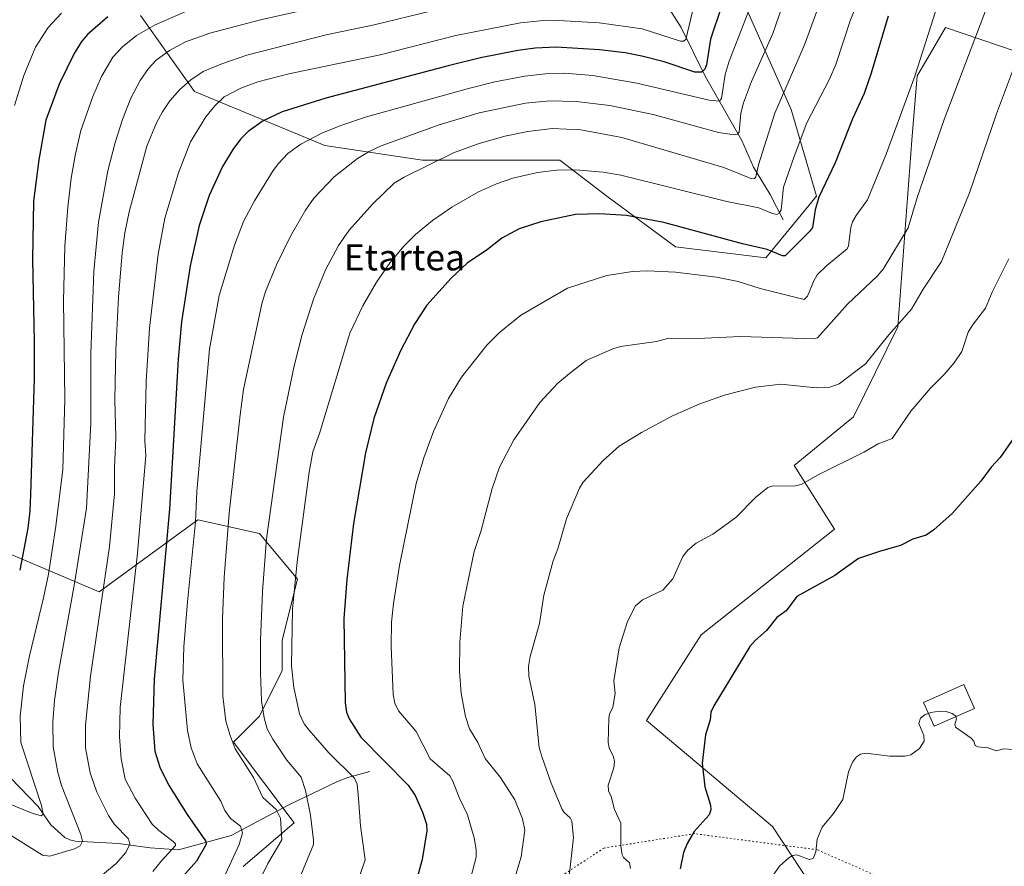
# Model space of a CAD drawing. Units: metres. Extents: x 658190 to 661657, y 4748760 to 4751152.
# Drawn here: x 658611 to 658914, y 4750520 to 4750780 of the extents above; entities that cross this region are included whole.
import ezdxf
from ezdxf.enums import TextEntityAlignment as Align

# ---------------------------------------------------------------- set-up
doc = ezdxf.new("R2010")
doc.units = ezdxf.units.M
doc.header["$MEASUREMENT"] = 0
doc.linetypes.add('DGN Style 5', pattern=[1.153612, 0.494405, -0.659207])
for name, color, linetype, lineweight in [('Arbolado forestal CxS', 92, 'Continuous', 0), ('Corriente natural lineal', 142, 'Continuous', 13), ('Curva de nivel maestra', 30, 'Continuous', 30), ('Curva de nivel normal', 30, 'Continuous', 0), ('Edificación Cxs', 1, 'Continuous', 13), ('Texto cartográfico', 7, 'Continuous', 0), ('Vía pecuaria eje', 92, 'DGN Style 5', 0)]:
    doc.layers.add(name, color=color, linetype=linetype, lineweight=lineweight)
doc.styles.add('Style-Arial', font='txt')

# ---------------------------------------------------------------- blocks, each defined once
blk = doc.blocks.new('*U5')
at = {"layer": 'Arbolado forestal CxS', "color": 92, "linetype": 'Continuous', "lineweight": 0}
for points in [[(658834.8083, 4750782.2099, 1153.3388), (658848.1163, 4750752.2655, 1165.8575), (658855.8793, 4750725.6481, 1173.5063), (658840.3523, 4750706.7945, 1175.446), (658812.6262, 4750710.1219, 1176.8678), (658791.5545, 4750725.6487, 1172.2141), (658777.1369, 4750736.7393, 1168.3069), (658754.9559, 4750736.7395, 1166.2435), (658734.9931, 4750736.7397, 1162.922), (658705.0487, 4750741.1763, 1155.6243), (658665.1233, 4750757.8125, 1140.1718), (658648.4879, 4750781.1025, 1126.6905)], [(658599.3643, 4750619.8251, 1116.0527), (658635.8515, 4750604.4621, 1138.586), (658666.0693, 4750626.5203, 1154.3911), (658685.0209, 4750622.2623, 1163.6826), (658696.6694, 4750608.2845, 1169.3791), (658692.0091, 4750589.6469, 1168.489), (658692.0089, 4750580.3279, 1167.7439), (658685.0198, 4750566.3503, 1163.906), (658677.0301, 4750558.3607, 1159.4658), (658695.6257, 4750533.5657, 1161.2459), (658680.0469, 4750520.2129, 1156.0043)]]:
    blk.add_polyline3d(points, dxfattribs=at)

msp = doc.modelspace()

# ---------------------------------------------------------------- linework, layer by layer
at = {"layer": 'Arbolado forestal CxS', "color": 92, "linetype": 'Continuous', "lineweight": 0}
for points in [[(658648.4879, 4750781.1025, 1126.6905), (658665.1233, 4750757.8125, 1140.1718), (658705.0487, 4750741.1763, 1155.6243), (658734.9931, 4750736.7397, 1162.922), (658754.9559, 4750736.7395, 1166.2435), (658777.1369, 4750736.7393, 1168.3069), (658791.5545, 4750725.6487, 1172.2141), (658812.6262, 4750710.1219, 1176.8678), (658840.3523, 4750706.7945, 1175.446), (658855.8793, 4750725.6481, 1173.5063), (658848.1163, 4750752.2655, 1165.8575), (658834.8083, 4750782.2099, 1153.3388)], [(658834.8083, 4750782.2099, 1153.3388), (658848.1163, 4750752.2655, 1165.8575), (658855.8793, 4750725.6481, 1173.5063), (658840.3523, 4750706.7945, 1175.446), (658812.6262, 4750710.1219, 1176.8678), (658791.5545, 4750725.6487, 1172.2141), (658777.1369, 4750736.7393, 1168.3069), (658754.9559, 4750736.7395, 1166.2435), (658734.9931, 4750736.7397, 1162.922), (658705.0487, 4750741.1763, 1155.6243), (658665.1233, 4750757.8125, 1140.1718), (658648.4879, 4750781.1025, 1126.6905)], [(658834.8083, 4750782.2099, 1153.3388), (658848.1163, 4750752.2655, 1165.8575), (658855.8793, 4750725.6481, 1173.5063), (658840.3523, 4750706.7945, 1175.446), (658812.6262, 4750710.1219, 1176.8678), (658791.5545, 4750725.6487, 1172.2141), (658777.1369, 4750736.7393, 1168.3069), (658754.9559, 4750736.7395, 1166.2435), (658734.9931, 4750736.7397, 1162.922), (658705.0487, 4750741.1763, 1155.6243), (658665.1233, 4750757.8125, 1140.1718), (658648.4879, 4750781.1025, 1126.6905)], [(658940.6495, 4750362.9967, 1216.7327), (658912.9537, 4750362.4359, 1218.9105), (658912.9371, 4750362.4357, 1218.9123), (658885.7426, 4750351.2301, 1221.9872), (658880.5157, 4750360.6909, 1222.1379), (658887.5303, 4750403.3941, 1219.9803), (658862.0775, 4750447.5317, 1216.2126), (658832.8541, 4750444.5619, 1215.1421), (658836.9375, 4750470.0545, 1211.0735), (658854.1019, 4750514.8135, 1205.9258), (658842.3945, 4750532.4465, 1202.8107), (658803.7497, 4750564.9461, 1196.5525), (658820.5447, 4750591.2595, 1197.2499), (658861.4287, 4750623.6477, 1197.4593), (658849.0573, 4750643.1785, 1193.6531), (658867.2911, 4750658.0691, 1192.2265), (658880.8875, 4750685.6073, 1189.1925), (658885.1453, 4750742.8945, 1181.1965), (658886.7675, 4750762.6291, 1179.2407), (658889.2859, 4750766.9031, 1179.481), (658895.4597, 4750777.3807, 1180.6168), (658917.1971, 4750770.0677, 1188.4928)], [(658917.1971, 4750770.0677, 1188.4928), (658895.4597, 4750777.3807, 1180.6168), (658889.2859, 4750766.9031, 1179.481), (658886.7675, 4750762.6291, 1179.2407), (658885.1453, 4750742.8945, 1181.1965), (658880.8875, 4750685.6073, 1189.1925), (658867.2911, 4750658.0691, 1192.2265), (658849.0573, 4750643.1785, 1193.6531), (658861.4287, 4750623.6477, 1197.4593), (658820.5447, 4750591.2595, 1197.2499), (658803.7497, 4750564.9461, 1196.5525), (658842.3945, 4750532.4465, 1202.8107), (658854.1019, 4750514.8135, 1205.9258), (658836.9375, 4750470.0545, 1211.0735), (658832.8541, 4750444.5619, 1215.1421), (658862.0775, 4750447.5317, 1216.2126), (658887.5303, 4750403.3941, 1219.9803), (658880.5157, 4750360.6909, 1222.1379), (658885.7426, 4750351.2301, 1221.9872), (658912.9371, 4750362.4357, 1218.9123), (658912.9537, 4750362.4359, 1218.9105), (658940.6495, 4750362.9967, 1216.7327)], [(658917.1971, 4750770.0677, 1188.4928), (658895.4597, 4750777.3807, 1180.6168), (658889.2859, 4750766.9031, 1179.481), (658886.7675, 4750762.6291, 1179.2407), (658885.1453, 4750742.8945, 1181.1965), (658880.8875, 4750685.6073, 1189.1925), (658867.2911, 4750658.0691, 1192.2265), (658849.0573, 4750643.1785, 1193.6531), (658861.4287, 4750623.6477, 1197.4593), (658820.5447, 4750591.2595, 1197.2499), (658803.7497, 4750564.9461, 1196.5525), (658842.3945, 4750532.4465, 1202.8107), (658854.1019, 4750514.8135, 1205.9258), (658836.9375, 4750470.0545, 1211.0735), (658832.8541, 4750444.5619, 1215.1421), (658862.0775, 4750447.5317, 1216.2126), (658887.5303, 4750403.3941, 1219.9803), (658880.5157, 4750360.6909, 1222.1379), (658885.7426, 4750351.2301, 1221.9872), (658912.9371, 4750362.4357, 1218.9123), (658912.9537, 4750362.4359, 1218.9105), (658940.6495, 4750362.9967, 1216.7327)], [(658917.1971, 4750770.0677, 1188.4928), (658895.4597, 4750777.3807, 1180.6168), (658889.2859, 4750766.9031, 1179.481), (658886.7675, 4750762.6291, 1179.2407), (658885.1453, 4750742.8945, 1181.1965), (658880.8875, 4750685.6073, 1189.1925), (658867.2911, 4750658.0691, 1192.2265), (658849.0573, 4750643.1785, 1193.6531), (658861.4287, 4750623.6477, 1197.4593), (658820.5447, 4750591.2595, 1197.2499), (658803.7497, 4750564.9461, 1196.5525), (658842.3945, 4750532.4465, 1202.8107), (658854.1019, 4750514.8135, 1205.9258), (658836.9375, 4750470.0545, 1211.0735), (658832.8541, 4750444.5619, 1215.1421), (658862.0775, 4750447.5317, 1216.2126), (658887.5303, 4750403.3941, 1219.9803), (658880.5157, 4750360.6909, 1222.1379), (658885.7426, 4750351.2301, 1221.9872), (658912.9371, 4750362.4357, 1218.9123), (658912.9537, 4750362.4359, 1218.9105), (658940.6495, 4750362.9967, 1216.7327)], [(658680.0469, 4750520.2129, 1156.0043), (658695.6257, 4750533.5657, 1161.2459), (658677.0301, 4750558.3607, 1159.4658), (658685.0198, 4750566.3503, 1163.906), (658692.0089, 4750580.3279, 1167.7439), (658692.0091, 4750589.6469, 1168.489), (658696.6694, 4750608.2845, 1169.3791), (658685.0209, 4750622.2623, 1163.6826), (658666.0693, 4750626.5203, 1154.3911), (658635.8515, 4750604.4621, 1138.586), (658599.3643, 4750619.8251, 1116.0527)], [(658599.3643, 4750619.8251, 1116.0527), (658635.8515, 4750604.4621, 1138.586), (658666.0693, 4750626.5203, 1154.3911), (658685.0209, 4750622.2623, 1163.6826), (658696.6694, 4750608.2845, 1169.3791), (658692.0091, 4750589.6469, 1168.489), (658692.0089, 4750580.3279, 1167.7439), (658685.0198, 4750566.3503, 1163.906), (658677.0301, 4750558.3607, 1159.4658), (658695.6257, 4750533.5657, 1161.2459), (658680.0469, 4750520.2129, 1156.0043)], [(658599.3643, 4750619.8251, 1116.0527), (658635.8515, 4750604.4621, 1138.586), (658666.0693, 4750626.5203, 1154.3911), (658685.0209, 4750622.2623, 1163.6826), (658696.6694, 4750608.2845, 1169.3791), (658692.0091, 4750589.6469, 1168.489), (658692.0089, 4750580.3279, 1167.7439), (658685.0198, 4750566.3503, 1163.906), (658677.0301, 4750558.3607, 1159.4658), (658695.6257, 4750533.5657, 1161.2459), (658680.0469, 4750520.2129, 1156.0043)]]:
    msp.add_polyline3d(points, dxfattribs=at)
at = {"layer": 'Corriente natural lineal', "color": 142, "linetype": 'Continuous', "lineweight": 13}
for points in [[(658845.7201, 4750718.4101, 1171.0745), (658841.6401, 4750726.2401, 1167.3676), (658836.5901, 4750734.5601, 1163.6445), (658832.9901, 4750742.7401, 1160.3271), (658821.8601, 4750762.2901, 1150.2667), (658814.3901, 4750777.3601, 1142.772), (658803.3601, 4750794.8901, 1134.0136)], [(658660.2201, 4750525.3401, 1145.6208), (658651.5201, 4750525.9401, 1142.2893), (658641.7801, 4750527.2901, 1138.8957), (658628.4401, 4750528.0201, 1133.9615), (658626.8601, 4750528.4101, 1133.5151), (658625.3101, 4750529.1301, 1133.0071), (658621, 4750533, 1130.9981), (658617.1143, 4750538.6269, 1129.6544), (658605.7435, 4750550.3652, 1125.6001)], [(658718.8701, 4750549.3901, 1172.3755), (658712.1601, 4750547.4801, 1169.616), (658708.9301, 4750546.2601, 1168.6402), (658694.0401, 4750539.0801, 1161.6441), (658676.3401, 4750529.6901, 1153.9027), (658660.2201, 4750525.3401, 1145.6208)]]:
    msp.add_polyline3d(points, dxfattribs=at)
at = {"layer": 'Curva de nivel maestra', "color": 30, "linetype": 'Continuous', "lineweight": 30, "flags": 128}
for points, elevation in [([(658826.77, 4750783.8301), (658823.39, 4750773.8501), (658822.15, 4750766.0001), (658821.66, 4750764.5901), (658820.62, 4750763.7301), (658818.53, 4750763.7301), (658809.17, 4750766.8501), (658802.31, 4750768.6101), (658797.23, 4750769.6601), (658789.28, 4750770.5901), (658776.03, 4750771.3401), (658769.57, 4750771.0201), (658764.31, 4750770.3301), (658752.82, 4750768.0501), (658742.91, 4750765.6301), (658705.36, 4750755.7001), (658692.03, 4750751.5501), (658686.14, 4750748.7901), (658681.56, 4750745.5101), (658679.33, 4750743.2601), (658677.02, 4750740.3101), (658673.69, 4750734.7801), (658669.59, 4750725.9101), (658666.49, 4750716.6801), (658663.72, 4750704.3001), (658661.1, 4750687.2101), (658660.04, 4750675.7701), (658657.45, 4750629.7501), (658652.76, 4750577.6001), (658652.34, 4750563.8801), (658652.92, 4750555.5801), (658654.48, 4750550.7001), (658657.06, 4750545.3001), (658662.81, 4750536.1501), (658668.5, 4750528.0901), (658668.67, 4750527.2101), (658668.41, 4750526.6301), (658665.65, 4750521.8701), (658657.19, 4750512.3801)], 1150), ([(658638.47, 4750780.7001), (658632.29, 4750775.2601), (658630.57, 4750773.1901), (658628.27, 4750769.6001), (658623.62, 4750760.0301), (658619.47, 4750749.0201), (658617.32, 4750736.8201), (658615.7, 4750724.2001), (658615.37, 4750706.3001), (658615.92, 4750681.3001), (658615.86, 4750669.8101), (658614.77, 4750634.2501), (658614.58, 4750629.2201), (658613.92, 4750623.9301), (658611.46, 4750611.0401)], 1125), ([(658877.84, 4750780.8901), (658872.7, 4750763.4501), (658870.52, 4750757.1701), (658866.92, 4750749.4101), (658861.58, 4750735.9601), (658856.61, 4750725.3901), (658855.49, 4750721.5301), (658854.67, 4750716.1101), (658853.78, 4750714.8501), (658846.3, 4750707.4001), (658845.49, 4750707.4001), (658840.77, 4750709.3601), (658833.21, 4750711.1201), (658809.04, 4750717.6401), (658797.61, 4750719.7401), (658789.36, 4750720.3201), (658781.98, 4750720.0801), (658771.37, 4750717.8201), (658764.67, 4750715.6901), (658759.33, 4750712.7901), (658754.94, 4750709.3401), (658748.73, 4750705.1201), (658743.83, 4750700.5501), (658736.36, 4750692.2401), (658732.65, 4750686.6601), (658728.25, 4750678.2801), (658723.88, 4750668.3301), (658720.08, 4750657.5101), (658717.59, 4750646.9801), (658713.86, 4750625.3301), (658711.77, 4750608.1601), (658710.88, 4750596.2601), (658711.26, 4750570.4101), (658711.76, 4750567.5301), (658712.55, 4750565.5101), (658716.16, 4750559.8801), (658730.63, 4750545.1201), (658732.73, 4750542.0301), (658735.01, 4750536.8701), (658736.25, 4750533.1601), (658736.4, 4750531.1301), (658734.94, 4750522.3801), (658732.95, 4750515.3001)], 1175), ([(658919.17, 4750655.5901), (658912.26, 4750645.5901), (658909.51, 4750642.6701), (658906.27, 4750638.2901), (658897.51, 4750628.4601), (658891.94, 4750623.4101), (658889.57, 4750621.7501), (658885.43, 4750620.6001), (658881.69, 4750618.6101), (658875.51, 4750616.9201), (658868.82, 4750614.6101), (658861.54, 4750609.4501), (658849.85, 4750602.9401), (658846.56, 4750598.6001), (658843.68, 4750596.5801), (658840.56, 4750592.5801), (658837.05, 4750589.5201), (658835.42, 4750587.6701), (658824.39, 4750569.4901), (658823.52, 4750567.5601), (658823.23, 4750565.1701), (658821.82, 4750560.5601), (658820.86, 4750551.9101), (658821.68, 4750544.6901), (658823.35, 4750539.0501), (658823.47, 4750537.5501), (658823.02, 4750536.0701), (658818.41, 4750530.9601), (658816.23, 4750527.2301), (658815.11, 4750524.5001), (658814.04, 4750519.5401)], 1200)]:
    msp.add_lwpolyline(points, dxfattribs=dict(at, elevation=elevation))
at = {"layer": 'Curva de nivel normal', "color": 30, "linetype": 'Continuous', "lineweight": 0, "flags": 128}
for points, elevation in [([(658652.32, 4750518.66), (658654.93, 4750521.95), (658659.28, 4750526.62), (658659.22, 4750527.14), (658658.58, 4750527.85), (658654.13, 4750531.21), (658652.1, 4750533.2), (658646.84, 4750541.12), (658643.81, 4750547.04), (658642.54, 4750553.22), (658642.04, 4750559.94), (658642.27, 4750569.01), (658647.6, 4750616.22), (658650.13, 4750646.2), (658649.86, 4750650.75), (658650.3, 4750668.74), (658651.28, 4750685.22), (658653.91, 4750707.95), (658656.02, 4750719), (658660.17, 4750732.82), (658663.85, 4750742.32), (658668.55, 4750749.97), (658671.32, 4750753.41), (658674.2, 4750756.17), (658679.29, 4750758.79), (658684.48, 4750760.75), (658694.04, 4750763.16), (658722.05, 4750769.03), (658745.22, 4750774.9), (658765.12, 4750778.85), (658771.16, 4750779.44), (658776.7, 4750779.58), (658789.18, 4750778.86), (658802.41, 4750776.99), (658814.16, 4750773.24), (658815.11, 4750773.2), (658815.81, 4750773.75), (658820.41, 4750793.17)], 1145), ([(658848.52, 4750793.03), (658842.49, 4750775.53), (658835.96, 4750760.89), (658833.46, 4750754.31), (658832.64, 4750751.09), (658832.19, 4750745.3), (658831.67, 4750744.68), (658830.67, 4750744.5), (658825.86, 4750745.24), (658805.75, 4750750.74), (658792.49, 4750753.5), (658782.18, 4750754.75), (658774.09, 4750754.93), (658766.61, 4750754.24), (658752.43, 4750751.27), (658740.13, 4750747.61), (658722.35, 4750741.1), (658718.62, 4750739.39), (658715.14, 4750737.26), (658707.92, 4750731.58), (658701.65, 4750725.1), (658699.14, 4750721.38), (658694.57, 4750713.44), (658690.22, 4750704.61), (658686.91, 4750696.43), (658685.72, 4750692.66), (658680.14, 4750666.44), (658679.11, 4750658.69), (658675.75, 4750628.5), (658674.22, 4750608.86), (658673.72, 4750596.17), (658673.76, 4750572.48), (658674.7, 4750564.74), (658675.99, 4750560.34), (658677.61, 4750556.25), (658683.18, 4750547.46), (658686.05, 4750541.42), (658690.09, 4750537.66), (658691.51, 4750535.02), (658691.91, 4750528.41), (658687.55, 4750521.18), (658685.64, 4750517.13)], 1160), ([(658871.46, 4750792.31), (658866.36, 4750779.77), (658861.84, 4750766.06), (658859.91, 4750761.51), (658852.93, 4750748.17), (658849.06, 4750737.86), (658845.75, 4750728.42), (658845.02, 4750721.52), (658844.48, 4750720.51), (658843.71, 4750720.12), (658842.4, 4750720.35), (658838.16, 4750722.08), (658828.36, 4750724.07), (658795.87, 4750732.13), (658790.5, 4750733.08), (658782.1, 4750733.73), (658776.28, 4750733.63), (658770.31, 4750732.95), (658762.75, 4750731.19), (658757.78, 4750729.52), (658752.19, 4750727.01), (658744.02, 4750722.28), (658738.1, 4750718.23), (658732.92, 4750713.97), (658729.37, 4750710.5), (658725.11, 4750705.4), (658720.88, 4750699.33), (658716.69, 4750692.09), (658712.78, 4750683.74), (658703.43, 4750652.94), (658701.41, 4750647.3), (658700.28, 4750641.06), (658696.55, 4750613.66), (658695.15, 4750599.13), (658694.88, 4750581.77), (658695.55, 4750575.09), (658697.25, 4750567.07), (658698.76, 4750563.95), (658700.16, 4750562.07), (658706.28, 4750555.06), (658714.2, 4750547.28), (658715, 4750545.5), (658715.37, 4750541.03), (658715.99, 4750532.72), (658717.43, 4750522.28), (658714.98, 4750515.15)], 1170), ([(658717.07, 4750786.91), (658685.31, 4750779.78), (658669.78, 4750775.69), (658662.29, 4750773.03), (658657.46, 4750770.33), (658653.37, 4750767.37), (658651, 4750764.8), (658648.45, 4750761.14), (658645.59, 4750755.69), (658642.99, 4750749.18), (658640.73, 4750742.12), (658638.52, 4750733.44), (658635.65, 4750717.7), (658634.19, 4750702.58), (658633.32, 4750677.47), (658633.25, 4750656.08), (658631.97, 4750630.03), (658628.25, 4750607.02), (658623.39, 4750579.78), (658622.11, 4750571.11), (658621.58, 4750564.56), (658621.76, 4750556.95), (658623.18, 4750548.99), (658624.24, 4750545.01), (658630.24, 4750530.01), (658630.7, 4750527.99), (658629.99, 4750526.59), (658628.26, 4750525.64), (658620.72, 4750523.44), (658618.46, 4750523.71), (658606.69, 4750531.08)], 1135), ([(658857.42, 4750786.41), (658852.21, 4750772.08), (658843.13, 4750751.12), (658838.08, 4750735.33), (658837.24, 4750731.59), (658836.84, 4750731.08), (658836.07, 4750731.05), (658827.52, 4750734.44), (658796.2, 4750743.65), (658783.59, 4750746.08), (658774.8, 4750746.48), (658767.34, 4750745.52), (658760.24, 4750744.12), (658752.15, 4750741.72), (658744.5, 4750738.94), (658729.43, 4750731.54), (658726.38, 4750729.67), (658719.75, 4750723.35), (658712.53, 4750715.29), (658709.21, 4750710.62), (658705.32, 4750703.11), (658701.58, 4750694.17), (658698.07, 4750683.34), (658695.62, 4750673.74), (658692.36, 4750657.94), (658687.14, 4750620.67), (658685.91, 4750604.52), (658685.33, 4750589.6), (658685.32, 4750579.6), (658685.68, 4750571.03), (658686.42, 4750565.82), (658687.36, 4750562.44), (658689.08, 4750559.22), (658693.4, 4750552.84), (658697.84, 4750547.57), (658699.13, 4750543.48), (658700.69, 4750536.01), (658701.64, 4750528.25), (658701.55, 4750526.95), (658697.23, 4750516.35)], 1165), ([(658662.41, 4750782.29), (658653.02, 4750778.21), (658647.33, 4750774.93), (658642.98, 4750771.52), (658640.06, 4750768.35), (658636.59, 4750762.4), (658633.89, 4750756.24), (658630.2, 4750745.83), (658628.54, 4750738.71), (658627.27, 4750731.23), (658626.19, 4750722.28), (658625.28, 4750710.37), (658624.95, 4750693.65), (658625.35, 4750663.44), (658624.72, 4750641.92), (658622.54, 4750624.5), (658620.29, 4750609.83), (658618.81, 4750602.56), (658614.46, 4750584.81), (658612.66, 4750575.62), (658611.63, 4750566.3), (658611.82, 4750558.24), (658618.16, 4750538.96), (658618.62, 4750536.22), (658618.03, 4750535.76), (658614.93, 4750536.65), (658600.85, 4750542.36)], 1130), ([(658737.87, 4750782.48), (658720.25, 4750778.21), (658705.51, 4750775.15), (658681.18, 4750768.91), (658673.46, 4750766.27), (658667.74, 4750763.86), (658663.93, 4750761.31), (658660.63, 4750758.42), (658657.52, 4750754.87), (658655.27, 4750751.54), (658653.48, 4750748.13), (658650.46, 4750741), (658645.03, 4750720.87), (658643.69, 4750714.49), (658642.85, 4750708.37), (658641.73, 4750694.69), (658640.95, 4750678.39), (658640.65, 4750663.41), (658641, 4750651.6), (658640.54, 4750642.53), (658640.59, 4750634.41), (658638.99, 4750618.35), (658633.21, 4750578.56), (658631.62, 4750563.57), (658631.63, 4750556.59), (658633.06, 4750548.95), (658635.16, 4750543.06), (658638.75, 4750535.89), (658640.58, 4750533.1), (658644.88, 4750528.68), (658645.29, 4750527.1), (658643.99, 4750524.54), (658641.02, 4750521.12), (658626.19, 4750508.87)], 1140), ([(658674.59, 4750517.85), (658678.78, 4750526.95), (658679.78, 4750530.58), (658679.23, 4750532.63), (658676.08, 4750534.95), (658674.43, 4750537.41), (658673.18, 4750540.25), (658665.95, 4750551.65), (658664.11, 4750556.57), (658662.89, 4750561.93), (658661.46, 4750577.33), (658661.85, 4750587.55), (658662.91, 4750601.37), (658665.37, 4750625.83), (658665.78, 4750635.14), (658669.65, 4750678.78), (658672.7, 4750695.21), (658677.4, 4750710.71), (658680.14, 4750717.97), (658683.47, 4750724.28), (658689.19, 4750733.53), (658690.86, 4750735.72), (658693.67, 4750738.76), (658697.71, 4750741.62), (658704.14, 4750744.98), (658709.94, 4750747.4), (658717.88, 4750750.03), (658749.11, 4750758.74), (658757.17, 4750760.75), (658766.44, 4750762.49), (658772.78, 4750763.19), (658778.6, 4750763.42), (658787.24, 4750762.64), (658800.76, 4750760.29), (658822.92, 4750755.09), (658826.16, 4750754.79), (658826.76, 4750755.68), (658827.92, 4750762.98), (658829.07, 4750767.12), (658835.5, 4750783.65)], 1155), ([(658749.84, 4750516.85), (658751.54, 4750523.09), (658751.53, 4750525.46), (658750.93, 4750529), (658748.81, 4750536.06), (658746.26, 4750541.4), (658744.37, 4750546.42), (658743.41, 4750547.99), (658737.36, 4750553.21), (658733.1, 4750561.65), (658727.7, 4750567.98), (658726.55, 4750570.28), (658726.08, 4750572.97), (658725.46, 4750587.74), (658725.57, 4750595.08), (658726.09, 4750600.86), (658727.95, 4750612.44), (658733.12, 4750637.61), (658735.42, 4750645.48), (658738.39, 4750653.52), (658743, 4750663.69), (658746.98, 4750670.25), (658754.74, 4750680.01), (658758.54, 4750683.85), (658761.41, 4750686.15), (658765.44, 4750689.32), (658779.56, 4750697.45), (658791.54, 4750701.38), (658799.43, 4750702.61), (658804.08, 4750702.8), (658812.68, 4750702.39), (658825.26, 4750700.9), (658831.82, 4750699.5), (658838.57, 4750697.42), (658852.08, 4750694.04), (658853.12, 4750695.01), (658855.04, 4750699.72), (658856.13, 4750701.57), (658859.03, 4750704.49), (658865.3, 4750709.52), (658865.68, 4750710.5), (658866.39, 4750716.05), (658866.99, 4750717.82), (658868.02, 4750719.72), (658871.5, 4750724.54), (658877.28, 4750738.61), (658886.09, 4750762.51), (658893.26, 4750784.86)], 1180), ([(658761.75, 4750511.35), (658765.25, 4750523.14), (658766.39, 4750531.34), (658765.71, 4750534.88), (658763.34, 4750540.65), (658758.97, 4750547.47), (658754.24, 4750553.31), (658752.04, 4750558.27), (658749.49, 4750562.38), (658748.21, 4750566.18), (658746.86, 4750573.25), (658746.34, 4750580), (658746.52, 4750589.03), (658747.43, 4750600.06), (658750.86, 4750616.83), (658752.93, 4750622.88), (658756.38, 4750636.09), (658758.67, 4750642.65), (658763.08, 4750651.03), (658771.04, 4750662.49), (658776.52, 4750668.33), (658780.08, 4750671.3), (658785.26, 4750675.3), (658793.4, 4750678.94), (658795.73, 4750679.58), (658806.79, 4750681.15), (658810.58, 4750682.13), (658819.41, 4750682.04), (658832.68, 4750682.69), (658854.98, 4750681.97), (658856.22, 4750682.27), (658865.38, 4750692.58), (658874.49, 4750701.21), (658876.36, 4750703.32), (658884.04, 4750715.96), (658886.85, 4750725.61), (658895.11, 4750749.2), (658908.05, 4750783.32)], 1185), ([(658624.29, 4750781.77), (658620.22, 4750777.35), (658616.35, 4750771.41), (658612.75, 4750762.65), (658609.82, 4750753.47)], 1120), ([(658916.06, 4750764.03), (658911.11, 4750750.92), (658902.84, 4750726.72), (658894.23, 4750705.7), (658888.59, 4750697.2), (658885.08, 4750691.07), (658878.12, 4750683.16), (658870.97, 4750674.3), (658862.84, 4750668.14), (658859.98, 4750667.2), (658855.78, 4750666.92), (658844.95, 4750668.09), (658837.22, 4750667.1), (658827.94, 4750664.83), (658820.08, 4750662.07), (658811.77, 4750658.35), (658802.21, 4750653.24), (658795.36, 4750649.07), (658790.43, 4750644.69), (658784.32, 4750638), (658783.2, 4750636.16), (658779.23, 4750626.84), (658776.51, 4750617.63), (658775.1, 4750613.89), (658772.23, 4750603.41), (658770.92, 4750594.7), (658768.03, 4750584.62), (658767.57, 4750581.48), (658767.65, 4750578.58), (658769.54, 4750569.93), (658770.84, 4750556.73), (658771.7, 4750553.67), (658774.52, 4750545.77), (658777.9, 4750537.73), (658778.49, 4750536.76), (658780.36, 4750535.11), (658780.83, 4750534.17), (658781.31, 4750529.12), (658779.89, 4750516.34)], 1190), ([(658914.87, 4750706.46), (658909.78, 4750696.22), (658907.73, 4750691.32), (658903.79, 4750686.2), (658902.47, 4750684.01), (658900.43, 4750678.08), (658898.09, 4750674.56), (658895.08, 4750671.03), (658890.85, 4750666.86), (658884.85, 4750659.79), (658879.14, 4750651.41), (658874.78, 4750649.75), (658870.38, 4750647.19), (658856.36, 4750640.33), (658851.19, 4750637.31), (658848.82, 4750636.85), (658842.46, 4750636.88), (658840.92, 4750636.39), (658837.2, 4750633.35), (658831.19, 4750627.19), (658824.14, 4750622.14), (658819.03, 4750619.3), (658816.4, 4750617.23), (658814.87, 4750615.22), (658811.81, 4750608.35), (658808.79, 4750604.96), (658802.49, 4750601.97), (658800.23, 4750600.07), (658797.78, 4750595.05), (658795.38, 4750587.25), (658793.75, 4750577.16), (658794.09, 4750573.27), (658793.42, 4750569.02), (658792.41, 4750566.91), (658792.21, 4750565.64), (658791.99, 4750558.24), (658792.31, 4750556.57), (658793.58, 4750553.81), (658793.88, 4750552.46), (658793.68, 4750550.42), (658791.99, 4750545.14), (658792.13, 4750543.44), (658792.86, 4750541.64), (658793.98, 4750537.66), (658795.83, 4750533.48), (658795.89, 4750526.5), (658796.23, 4750523.79), (658796.66, 4750522.97), (658798.5, 4750521.35), (658798.85, 4750519.62)], 1195), ([(658890.236, 4750567.1487), (658890.96, 4750567.41), (658893.65, 4750567.88), (658895.68, 4750567.78), (658897.47, 4750567.16), (658898.6, 4750566.28), (658898.641, 4750566.1472)], 1205), ([(658841.37, 4750515.85), (658844.55, 4750520.32), (658847.38, 4750522.9), (658848.63, 4750523.57), (658849.85, 4750523.77), (658853.61, 4750522.33), (658854.87, 4750522.7), (658855.72, 4750524.75), (658856.15, 4750528.57), (658857.63, 4750532.28), (658861.11, 4750536.42), (658864.02, 4750540.79), (658865.76, 4750549.24), (658866.99, 4750552.22), (658868.17, 4750553.84), (658869.43, 4750554.64), (658871.01, 4750554.94), (658878.36, 4750554.08), (658883.04, 4750554.02), (658884.85, 4750554.5), (658887.46, 4750556.42), (658888.93, 4750558.65), (658888.86, 4750560.37), (658887.25, 4750564.01), (658887.82, 4750565.67), (658889.27, 4750566.8), (658890.236, 4750567.1487)], 1205), ([(658898.641, 4750566.1472), (658898.85, 4750565.47), (658898.34, 4750563.79), (658898.55, 4750562.93), (658903.33, 4750559.56), (658904.14, 4750558.69), (658904.62, 4750557.32), (658905.42, 4750556.87), (658908.48, 4750556.64), (658911.09, 4750555.67), (658913.39, 4750556.25), (658916.37, 4750556.12)], 1205)]:
    msp.add_lwpolyline(points, dxfattribs=dict(at, elevation=elevation))
at = {"layer": 'Edificación Cxs', "color": 1, "linetype": 'Continuous', "lineweight": 13}
msp.add_polyline3d([(658904.3601, 4750568.6901, 1208.1075), (658891.9901, 4750563.1901, 1208.6846), (658888.7601, 4750570.4801, 1206.3499), (658901.1101, 4750575.9701, 1206.9528), (658904.3601, 4750568.6901, 1208.1075)], dxfattribs=at)
msp.add_3dface([(658904.3601, 4750568.6901, 1208.6846), (658891.9901, 4750563.1901, 1208.6846), (658888.7601, 4750570.4801, 1208.6846), (658901.1101, 4750575.9701, 1208.6846)], dxfattribs=at)
at = {"layer": 'Vía pecuaria eje', "color": 92, "linetype": 'DGN Style 5', "lineweight": 0}
msp.add_polyline3d([(659128.4245, 4750524.3467, 1216.804), (659097.8838, 4750535.4638, 1216.174), (658974.3979, 4750516.1248, 1220.1341), (658882.0822, 4750513.9513, 1212.396), (658856.1405, 4750525.343, 1209.0768), (658818.499, 4750530.2891, 1213.3017), (658790.6813, 4750525.8741, 1208.9563), (658737.1004, 4750490.5654, 1187.2576), (658705.4143, 4750475.5552, 1196.3808), (658675.6602, 4750466.2522, 1189.8625), (658628.509, 4750452.6946, 1186.9141), (658583.4483, 4750443.7327, 1184.999), (658550.7539, 4750445.0702, 1185.3418), (658496.0378, 4750459.5357, 1169.594), (658457.6738, 4750474.6299, 1156.8269), (658408.6185, 4750512.9938, 1143.2415), (658387.9865, 4750554.6971, 1145.122), (658354.0674, 4750563.2374, 1134.2268), (658318.323, 4750551.8381, 1118.8872), (658296.299, 4750540.3199, 1112.8646), (658274.9283, 4750528.2423, 1121.4172), (658257.0419, 4750522.2036, 1120.4534), (658241.9431, 4750520.5779, 1116.491), (658232.1869, 4750515.2359, 1106.8096)], dxfattribs=at)

# ---------------------------------------------------------------- block references
at = {"layer": 'Arbolado forestal CxS', "color": 92, "linetype": 'Continuous', "lineweight": 0}
msp.add_blockref('*U5', (0, 0), dxfattribs=at)

# ---------------------------------------------------------------- texts
at = {"layer": 'Texto cartográfico', "color": 7, "linetype": 'Continuous', "lineweight": 0, "style": 'Style-Arial'}
msp.add_text('Etartea', height=8, dxfattribs=at).set_placement((658729.4703, 4750706.9401), align=Align.MIDDLE_CENTER)

doc.saveas('drawing.dxf')
